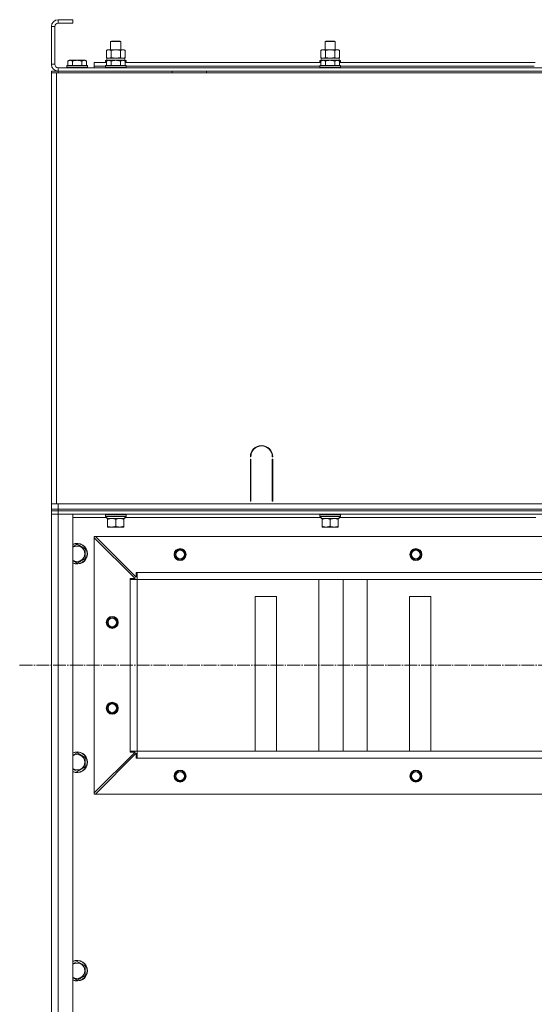
# Model space of a CAD drawing. Units: millimetres. Extents: x 0 to 21669, y -7 to 14850.
# Drawn here: x 16137 to 16737, y 11568 to 12715 of the extents above; entities that cross this region are included whole.
import ezdxf

# ---------------------------------------------------------------- set-up
doc = ezdxf.new("R2010")
doc.units = ezdxf.units.MM
doc.linetypes.add('K5LT_AXLED', pattern=[19.5, 15, -1.5, 1.5, -1.5])
doc.linetypes.add('K5LT_THIN', pattern=[0])
for name, color, linetype, true_color in [('OSI', 2, 'Continuous', 0xffff00), ('R', 1, 'Continuous', 0xff0000), ('WELDING', 7, 'Continuous', 0xffffff)]:
    doc.layers.add(name, color=color, linetype=linetype, true_color=true_color)

msp = doc.modelspace()

# ---------------------------------------------------------------- linework, layer by layer
at = {"layer": 'OSI', "color": 30, "linetype": 'K5LT_AXLED', "lineweight": 18, "true_color": 0xff8000}
msp.add_line((16136.9, 11962.6), (18950.9, 11962.6), dxfattribs=at)
at = {"layer": 'R', "color": 7, "linetype": 'K5LT_THIN', "lineweight": 18}
for p, q in [((16198.9, 12714.6), (16181.9, 12714.6)), ((16181.9, 12714.6), (16181.9, 12710.6)), ((16198.9, 12710.6), (16181.9, 12710.6)), ((16198.9, 12714.6), (16198.9, 12710.6)), ((16173.9, 12706.6), (16173.9, 12662.6)), ((16177.9, 12706.6), (16173.9, 12706.6)), ((16177.9, 12706.6), (16177.9, 12662.6)), ((16242.9, 12689), (16243.9, 12689.6)), ((16242.9, 12679.6), (16242.9, 12689)), ((16242.9, 12689), (16254.9, 12689)), ((16243.9, 12689.6), (16253.9, 12689.6)), ((16254.9, 12689), (16253.9, 12689.6)), ((16254.9, 12679.6), (16254.9, 12689)), ((16492.9, 12689), (16493.9, 12689.6)), ((16492.9, 12679.6), (16492.9, 12689)), ((16492.9, 12689), (16504.9, 12689)), ((16493.9, 12689.6), (16503.9, 12689.6)), ((16504.9, 12689), (16503.9, 12689.6)), ((16504.9, 12679.6), (16504.9, 12689)), ((16238, 12678.7), (16239.4, 12679.6)), ((16238, 12670.4), (16238, 12678.7)), ((16239.4, 12679.6), (16240.7, 12679.6)), ((16240.7, 12679.6), (16258.4, 12679.6)), ((16243.4, 12670.4), (16243.4, 12678.7)), ((16254.4, 12670.4), (16254.4, 12678.7)), ((16259.9, 12678.7), (16258.4, 12679.6)), ((16259.9, 12670.4), (16259.9, 12678.7)), ((16488, 12678.7), (16489.4, 12679.6)), ((16488, 12670.4), (16488, 12678.7)), ((16489.4, 12679.6), (16490.7, 12679.6)), ((16490.7, 12679.6), (16508.4, 12679.6)), ((16493.4, 12670.4), (16493.4, 12678.7)), ((16504.4, 12670.4), (16504.4, 12678.7)), ((16509.9, 12678.7), (16508.4, 12679.6)), ((16509.9, 12670.4), (16509.9, 12678.7)), ((16173.9, 12662.6), (16177.9, 12662.6)), ((16193, 12666.4), (16194.9, 12667.6)), ((16193, 12666.4), (16193, 12661.1)), ((16203.9, 12667.6), (16194.9, 12667.6)), ((16198.4, 12666.4), (16198.4, 12661.1)), ((16212.9, 12667.6), (16203.9, 12667.6)), ((16209.4, 12666.4), (16209.4, 12661.1)), ((16214.9, 12666.4), (16212.9, 12667.6)), ((16214.9, 12666.4), (16214.9, 12661.1)), ((16223.9, 12660.6), (16223.9, 12664.6)), ((16223.9, 12664.6), (16238, 12664.6)), ((16236.9, 12666.8), (16237.1, 12667.1)), ((16236.9, 12666.8), (16236.9, 12664.9)), ((16238.6, 12666.8), (16236.9, 12666.8)), ((16236.9, 12664.9), (16237.1, 12664.6)), ((16238, 12664.9), (16236.9, 12664.9)), ((16239.1, 12667.1), (16237.1, 12667.1)), ((16238, 12670.4), (16239.4, 12669.6)), ((16238, 12666.4), (16239.9, 12667.6)), ((16238, 12666.4), (16238, 12661.1)), ((16238.5, 12669.6), (16259.4, 12669.6)), ((16238.6, 12668.2), (16238.5, 12667.1)), ((16248.9, 12667.6), (16239.9, 12667.6)), ((16243.4, 12666.4), (16243.4, 12661.1)), ((16257.9, 12667.6), (16248.9, 12667.6)), ((16254.4, 12666.4), (16254.4, 12661.1)), ((16259.9, 12666.4), (16257.9, 12667.6)), ((16259.9, 12670.4), (16258.4, 12669.6)), ((16260.7, 12667.1), (16258.8, 12667.1)), ((16260.9, 12666.8), (16259.3, 12666.8)), ((16259.4, 12667.1), (16259.4, 12669.6)), ((16259.9, 12666.4), (16259.9, 12661.1)), ((16260.9, 12664.9), (16259.9, 12664.9)), ((16259.9, 12664.6), (16488, 12664.6)), ((16260.9, 12666.8), (16260.7, 12667.1)), ((16260.9, 12664.9), (16260.7, 12664.6)), ((16260.9, 12666.8), (16260.9, 12664.9)), ((16486.9, 12666.8), (16487.1, 12667.1)), ((16486.9, 12666.8), (16486.9, 12664.9)), ((16488.6, 12666.8), (16486.9, 12666.8)), ((16486.9, 12664.9), (16487.1, 12664.6)), ((16488, 12664.9), (16486.9, 12664.9)), ((16489.1, 12667.1), (16487.1, 12667.1)), ((16488, 12670.4), (16489.4, 12669.6)), ((16488, 12666.4), (16489.9, 12667.6)), ((16488, 12666.4), (16488, 12661.1)), ((16488.5, 12669.6), (16509.4, 12669.6)), ((16488.6, 12668.2), (16488.5, 12667.1)), ((16498.9, 12667.6), (16489.9, 12667.6)), ((16493.4, 12666.4), (16493.4, 12661.1)), ((16507.9, 12667.6), (16498.9, 12667.6)), ((16504.4, 12666.4), (16504.4, 12661.1)), ((16509.9, 12666.4), (16507.9, 12667.6)), ((16509.9, 12670.4), (16508.4, 12669.6)), ((16510.7, 12667.1), (16508.8, 12667.1)), ((16510.9, 12666.8), (16509.3, 12666.8)), ((16509.4, 12667.1), (16509.4, 12669.6)), ((16509.9, 12666.4), (16509.9, 12661.1)), ((16510.9, 12664.9), (16509.9, 12664.9)), ((16509.9, 12664.6), (16738, 12664.6)), ((16510.9, 12666.8), (16510.7, 12667.1)), ((16510.9, 12664.9), (16510.7, 12664.6)), ((16510.9, 12666.8), (16510.9, 12664.9)), ((16173.9, 12654.6), (16181.9, 12654.6)), ((16173.9, 12654.6), (16173.9, 12652.6)), ((16173.9, 12654.6), (16173.9, 12652.6)), ((16173.9, 12652.6), (16173.9, 12648.6)), ((16173.9, 12652.6), (16179.9, 12652.6)), ((16173.9, 12150.6), (16173.9, 12652.6)), ((16179.9, 12652.6), (17567.9, 12652.6)), ((16179.9, 12150.6), (16179.9, 12652.6)), ((16181.9, 12658.6), (17565.9, 12658.6)), ((16181.9, 12658.6), (16181.9, 12654.6)), ((16181.9, 12654.6), (17565.9, 12654.6)), ((16181.9, 12654.6), (16181.9, 12652.6)), ((16191.9, 12660.8), (16192.1, 12661.1)), ((16191.9, 12660.8), (16191.9, 12658.9)), ((16203.9, 12660.8), (16191.9, 12660.8)), ((16191.9, 12658.9), (16192.1, 12658.6)), ((16203.9, 12658.9), (16191.9, 12658.9)), ((16203.9, 12661.1), (16192.1, 12661.1)), ((16215.7, 12661.1), (16203.9, 12661.1)), ((16215.9, 12660.8), (16203.9, 12660.8)), ((16215.9, 12658.9), (16203.9, 12658.9)), ((16215.9, 12660.8), (16215.7, 12661.1)), ((16215.9, 12658.9), (16215.7, 12658.6)), ((16215.9, 12660.8), (16215.9, 12658.9)), ((16223.9, 12658.6), (16223.9, 12660.6)), ((16223.9, 12660.6), (16236.9, 12660.6)), ((16223.9, 12660.6), (16236.9, 12660.6)), ((16236.9, 12660.8), (16237.1, 12661.1)), ((16236.9, 12660.8), (16236.9, 12658.9)), ((16248.9, 12660.8), (16236.9, 12660.8)), ((16236.9, 12658.9), (16237.1, 12658.6)), ((16248.9, 12658.9), (16236.9, 12658.9)), ((16248.9, 12661.1), (16237.1, 12661.1)), ((16260.7, 12661.1), (16248.9, 12661.1)), ((16260.9, 12660.8), (16248.9, 12660.8)), ((16260.9, 12658.9), (16248.9, 12658.9)), ((16260.9, 12660.8), (16260.7, 12661.1)), ((16260.9, 12658.9), (16260.7, 12658.6)), ((16260.9, 12660.8), (16260.9, 12658.9)), ((16260.9, 12660.6), (16486.9, 12660.6)), ((16260.9, 12660.6), (16486.9, 12660.6)), ((16314.7, 12652.6), (16314.7, 12654.6)), ((16354.7, 12652.6), (16354.7, 12654.6)), ((16486.9, 12660.8), (16487.1, 12661.1)), ((16486.9, 12660.8), (16486.9, 12658.9)), ((16498.9, 12660.8), (16486.9, 12660.8)), ((16486.9, 12658.9), (16487.1, 12658.6)), ((16498.9, 12658.9), (16486.9, 12658.9)), ((16498.9, 12661.1), (16487.1, 12661.1)), ((16510.7, 12661.1), (16498.9, 12661.1)), ((16510.9, 12660.8), (16498.9, 12660.8)), ((16510.9, 12658.9), (16498.9, 12658.9)), ((16510.9, 12660.8), (16510.7, 12661.1)), ((16510.9, 12658.9), (16510.7, 12658.6)), ((16510.9, 12660.8), (16510.9, 12658.9)), ((16510.9, 12660.6), (16736.9, 12660.6)), ((16510.9, 12660.6), (16736.9, 12660.6)), ((16173.9, 12156.6), (16173.9, 12648.6)), ((16173.9, 12156.6), (16173.9, 12648.6)), ((16406.4, 12205.6), (16405.9, 12205.6)), ((16405.9, 12153.6), (16405.9, 12202.6)), ((16405.9, 12202.6), (16406.4, 12202.6)), ((16406.4, 12202.6), (16406.4, 12153.6)), ((16431.9, 12205.6), (16431.4, 12205.6)), ((16431.4, 12202.6), (16431.9, 12202.6)), ((16431.4, 12153.6), (16431.4, 12202.6)), ((16431.9, 12202.6), (16431.9, 12153.6)), ((16173.9, 12152.6), (16173.9, 12156.6)), ((16405.9, 12160.6), (16406.4, 12160.6)), ((16405.9, 12156.6), (16406.4, 12156.6)), ((16431.4, 12160.6), (16431.9, 12160.6)), ((16431.4, 12156.6), (16431.9, 12156.6)), ((16173.9, 12152.6), (16173.9, 12150.6)), ((16173.9, 12152.6), (16173.9, 12150.6)), ((16173.9, 12144.6), (16173.9, 12150.6)), ((16179.9, 12150.6), (16173.9, 12150.6)), ((17313.9, 12150.6), (16179.9, 12150.6)), ((16181.9, 12150.6), (17565.9, 12150.6)), ((16181.9, 12144.6), (16181.9, 12150.6)), ((16406.4, 12153.6), (16405.9, 12153.6)), ((16431.9, 12153.6), (16431.4, 12153.6)), ((16173.9, 12142.6), (16173.9, 12144.6)), ((16173.9, 12144.6), (16181.9, 12144.6)), ((16173.9, 12142.6), (16173.9, 12144.6)), ((16181.9, 12142.6), (16173.9, 12142.6)), ((16173.9, 12142.6), (16173.9, 12138.6)), ((16181.9, 12142.6), (16173.9, 12142.6)), ((16173.9, 12138.6), (16173.9, 10346.6)), ((16181.9, 12138.6), (16173.9, 12138.6)), ((16173.9, 12138.6), (16181.9, 12138.6)), ((16181.9, 12142.6), (16181.9, 12144.6)), ((16181.9, 12144.6), (17565.9, 12144.6)), ((16181.9, 12142.6), (17565.9, 12142.6)), ((16181.9, 12142.6), (17565.9, 12142.6)), ((16181.9, 12142.6), (16181.9, 12138.6)), ((16181.9, 12138.6), (17565.9, 12138.6)), ((16181.9, 10346.6), (16181.9, 12138.6)), ((16198.9, 12138.6), (16181.9, 12138.6)), ((16198.9, 10346.6), (16198.9, 12138.6)), ((16198.9, 12134.6), (16238.5, 12134.6)), ((16236.9, 12138.3), (16237.1, 12138.6)), ((16236.9, 12136.4), (16236.9, 12138.3)), ((16236.9, 12138.3), (16260.9, 12138.3)), ((16236.9, 12136.4), (16237.1, 12136.1)), ((16236.9, 12136.4), (16260.9, 12136.4)), ((16237.1, 12136.1), (16260.7, 12136.1)), ((16238.6, 12134.7), (16238.5, 12133.6)), ((16238.7, 12133.6), (16238.5, 12133.6)), ((16238.7, 12133.6), (16259.4, 12133.6)), ((16239.4, 12132.7), (16239.4, 12133.6)), ((16258.4, 12133.6), (16258.4, 12132.7)), ((16259.4, 12133.6), (16259.4, 12136.1)), ((16259.4, 12134.6), (16488.5, 12134.6)), ((16260.9, 12138.3), (16260.7, 12138.6)), ((16260.9, 12136.4), (16260.7, 12136.1)), ((16260.9, 12136.4), (16260.9, 12138.3)), ((16486.9, 12138.3), (16487.1, 12138.6)), ((16486.9, 12136.4), (16486.9, 12138.3)), ((16486.9, 12138.3), (16510.9, 12138.3)), ((16486.9, 12136.4), (16487.1, 12136.1)), ((16486.9, 12136.4), (16510.9, 12136.4)), ((16487.1, 12136.1), (16510.7, 12136.1)), ((16488.6, 12134.7), (16488.5, 12133.6)), ((16488.7, 12133.6), (16488.5, 12133.6)), ((16488.7, 12133.6), (16509.4, 12133.6)), ((16489.4, 12132.7), (16489.4, 12133.6)), ((16508.4, 12133.6), (16508.4, 12132.7)), ((16509.4, 12133.6), (16509.4, 12136.1)), ((16509.4, 12134.6), (16738.5, 12134.6)), ((16510.9, 12138.3), (16510.7, 12138.6)), ((16510.9, 12136.4), (16510.7, 12136.1)), ((16510.9, 12136.4), (16510.9, 12138.3)), ((16239.4, 12124.4), (16239.4, 12132.7)), ((16239.4, 12123.6), (16239.4, 12124.4)), ((16244.2, 12123.6), (16239.4, 12123.6)), ((16253.7, 12123.6), (16244.2, 12123.6)), ((16248.9, 12124.4), (16248.9, 12132.7)), ((16258.4, 12123.6), (16253.7, 12123.6)), ((16258.4, 12124.4), (16258.4, 12132.7)), ((16258.4, 12124.4), (16258.4, 12123.6)), ((16489.4, 12124.4), (16489.4, 12132.7)), ((16489.4, 12123.6), (16489.4, 12124.4)), ((16494.2, 12123.6), (16489.4, 12123.6)), ((16503.7, 12123.6), (16494.2, 12123.6)), ((16498.9, 12124.4), (16498.9, 12132.7)), ((16508.4, 12123.6), (16503.7, 12123.6)), ((16508.4, 12124.4), (16508.4, 12132.7)), ((16508.4, 12124.4), (16508.4, 12123.6)), ((16223.9, 12112.6), (16225.4, 12112.6)), ((16223.9, 12111.1), (16223.9, 12112.6)), ((16223.9, 11814.1), (16223.9, 12111.1)), ((16271.4, 12063.6), (16223.9, 12111.1)), ((17522.4, 12112.6), (16225.4, 12112.6)), ((16225.4, 12112.6), (16272.9, 12065.1)), ((16203.9, 12103.6), (16213.4, 12098.1)), ((16213.4, 12098.1), (16213.4, 12092.6)), ((16213.4, 12092.6), (16213.4, 12087.1)), ((16203.9, 12081.6), (16198.9, 12084.5)), ((16213.4, 12087.1), (16203.9, 12081.6)), ((16272.9, 12065.1), (16272.9, 12070.6)), ((16272.9, 12070.6), (16273.9, 12070.6)), ((17473.9, 12070.6), (16273.9, 12070.6)), ((16273.9, 12062.6), (16273.9, 12070.6)), ((16265.9, 12062.6), (16265.9, 12063.6)), ((16265.9, 12063.6), (16271.4, 12063.6)), ((16265.9, 12062.6), (16273.9, 12062.6)), ((16265.9, 11862.6), (16265.9, 12062.6)), ((17473.9, 12062.6), (16273.9, 12062.6)), ((16273.9, 12062.6), (17473.9, 12062.6)), ((16273.9, 11862.6), (16273.9, 12062.6)), ((16485.6, 11862.6), (16485.6, 12062.6)), ((16513.9, 11862.6), (16513.9, 12062.6)), ((16542.2, 11862.6), (16542.2, 12062.6)), ((16436.4, 12042.6), (16411.4, 12042.6)), ((16411.4, 12042.6), (16411.4, 11862.6)), ((16436.4, 11862.6), (16436.4, 12042.6)), ((16616.4, 12042.6), (16591.4, 12042.6)), ((16591.4, 12042.6), (16591.4, 11862.6)), ((16616.4, 11862.6), (16616.4, 12042.6)), ((16203.9, 11860.7), (16213.4, 11855.2)), ((16223.9, 11814.1), (16271.4, 11861.6)), ((16272.9, 11860.1), (16225.4, 11812.6)), ((16265.9, 11862.6), (16273.9, 11862.6)), ((16265.9, 11861.6), (16265.9, 11862.6)), ((16271.4, 11861.6), (16265.9, 11861.6)), ((16272.9, 11854.6), (16272.9, 11860.1)), ((17473.9, 11862.6), (16273.9, 11862.6)), ((16273.9, 11854.6), (16273.9, 11862.6)), ((16213.4, 11855.2), (16213.4, 11849.7)), ((16213.4, 11849.7), (16213.4, 11844.2)), ((16273.9, 11854.6), (16272.9, 11854.6)), ((17473.9, 11854.6), (16273.9, 11854.6)), ((16203.9, 11838.8), (16198.9, 11841.6)), ((16213.4, 11844.2), (16203.9, 11838.8)), ((16223.9, 11812.6), (16223.9, 11814.1)), ((16225.4, 11812.6), (16223.9, 11812.6)), ((17522.4, 11812.6), (16225.4, 11812.6)), ((16203.9, 11617.8), (16213.4, 11612.4)), ((16213.4, 11612.4), (16213.4, 11606.9)), ((16213.4, 11606.9), (16213.4, 11601.4)), ((16203.9, 11595.9), (16198.9, 11598.8)), ((16213.4, 11601.4), (16203.9, 11595.9))]:
    msp.add_line(p, q, dxfattribs=at)
for centre, radius in [((16323.9, 12091.6), 7), ((16323.9, 12091.6), 6.5), ((16323.9, 12091.6), 6), ((16323.9, 12091.6), 5), ((16598.9, 12091.6), 7), ((16598.9, 12091.6), 6.5), ((16598.9, 12091.6), 6), ((16598.9, 12091.6), 5), ((16244.9, 12012.6), 7), ((16244.9, 12012.6), 6.5), ((16244.9, 12012.6), 6), ((16244.9, 12012.6), 5), ((16244.9, 11912.6), 7), ((16244.9, 11912.6), 6.5), ((16244.9, 11912.6), 6), ((16244.9, 11912.6), 5), ((16323.9, 11833.6), 7), ((16323.9, 11833.6), 6.5), ((16323.9, 11833.6), 6), ((16323.9, 11833.6), 5), ((16598.9, 11833.6), 7), ((16598.9, 11833.6), 6.5), ((16598.9, 11833.6), 6), ((16598.9, 11833.6), 5)]:
    msp.add_circle(centre, radius, dxfattribs=at)
for centre, radius, start, end in [((16181.9, 12706.6), 8, 90, 180), ((16181.9, 12706.6), 4, 90, 180), ((16181.9, 12662.6), 8, 180, 270), ((16181.9, 12662.6), 4, 180, 270), ((16418.9, 12205.6), 13, 0, 180), ((16418.9, 12205.6), 12.5, 0, 180), ((16203.9, 12092.6), 12, 0, 114.6243), ((16203.9, 12092.6), 11.8, 0, 115.0095), ((16203.9, 12092.6), 8.97, 0, 123.8664), ((16203.9, 12092.6), 8.97, 236.1336, 0), ((16203.9, 12092.6), 11.8, 244.9905, 0), ((16203.9, 12092.6), 12, 245.3757, 0), ((16203.9, 11849.7), 12, 0, 114.6243), ((16203.9, 11849.7), 11.8, 0, 115.0095), ((16203.9, 11849.7), 8.97, 0, 123.8664), ((16203.9, 11849.7), 11.8, 244.9905, 0), ((16203.9, 11849.7), 12, 245.3757, 0), ((16203.9, 11849.7), 8.97, 236.1336, 0), ((16203.9, 11606.9), 12, 0, 114.6243), ((16203.9, 11606.9), 11.8, 0, 115.0095), ((16203.9, 11606.9), 8.97, 0, 123.8664), ((16203.9, 11606.9), 8.97, 236.1336, 0), ((16203.9, 11606.9), 11.8, 244.9905, 0), ((16203.9, 11606.9), 12, 245.3757, 0)]:
    msp.add_arc(centre, radius, start, end, dxfattribs=at)
for centre in [(16248.9, 12671.8), (16498.9, 12671.8), (16248.9, 12138.3), (16498.9, 12138.3)]:
    msp.add_ellipse(centre, major_axis=(0, 22.5), ratio=0.466308, start_param=1.667355, end_param=1.779747, dxfattribs=at)
at = {"layer": 'WELDING', "color": 7, "linetype": 'K5LT_THIN', "lineweight": 18}
for p, q in [((16243.4, 12670.4), (16248.9, 12669.6)), ((16248.9, 12669.6), (16254.3, 12670.4)), ((16254.3, 12670.4), (16254.4, 12670.4)), ((16493.4, 12670.4), (16498.9, 12669.6)), ((16498.9, 12669.6), (16504.3, 12670.4)), ((16504.3, 12670.4), (16504.4, 12670.4)), ((16198.9, 12100.7), (16203.9, 12103.6)), ((16198.9, 11857.8), (16203.9, 11860.7)), ((16198.9, 11615), (16203.9, 11617.8))]:
    msp.add_line(p, q, dxfattribs=at)
for points, knots in [([(16240.7, 12679.6), (16240.6, 12679.6), (16240.3, 12679.6), (16239.9, 12679.5), (16239.6, 12679.4), (16239.1, 12679.3), (16238.6, 12679.1), (16238.2, 12678.9), (16238, 12678.7)], [0, 0, 0, 0, 1.192024, 2.404251, 3.60809, 4.765234, 6.955738, 9, 9, 9, 9]), ([(16243.4, 12678.7), (16243.2, 12678.9), (16242.7, 12679.1), (16242.2, 12679.3), (16241.8, 12679.5), (16241.4, 12679.5), (16241.1, 12679.6), (16240.8, 12679.6), (16240.7, 12679.6)], [0, 0, 0, 0, 2.905563, 4.375924, 5.511195, 6.679161, 7.850161, 9, 9, 9, 9]), ([(16254.4, 12678.7), (16253.8, 12678.9), (16252.8, 12679.2), (16251.7, 12679.4), (16251, 12679.5), (16250.4, 12679.5), (16249.8, 12679.6), (16249.2, 12679.6), (16248.6, 12679.6), (16248, 12679.6), (16247.3, 12679.5), (16246.4, 12679.4), (16245.1, 12679.2), (16244.1, 12678.9), (16243.4, 12678.7)], [0, 0, 0, 0, 2.72415, 3.912285, 4.716446, 5.530362, 6.353984, 7.180289, 7.997717, 8.810544, 9.605533, 10.761675, 12.184093, 15, 15, 15, 15]), ([(16259.9, 12678.7), (16259.6, 12678.9), (16259.1, 12679.2), (16258.5, 12679.4), (16258.2, 12679.5), (16257.9, 12679.5), (16257.6, 12679.6), (16257.3, 12679.6), (16257, 12679.6), (16256.7, 12679.6), (16256.3, 12679.5), (16255.9, 12679.4), (16255.3, 12679.2), (16254.7, 12678.9), (16254.4, 12678.7)], [0, 0, 0, 0, 2.72415, 3.912285, 4.716446, 5.530362, 6.353984, 7.180289, 7.997717, 8.810544, 9.605533, 10.761675, 12.184093, 15, 15, 15, 15]), ([(16490.7, 12679.6), (16490.6, 12679.6), (16490.3, 12679.6), (16489.9, 12679.5), (16489.6, 12679.4), (16489.1, 12679.3), (16488.6, 12679.1), (16488.2, 12678.9), (16488, 12678.7)], [0, 0, 0, 0, 1.192024, 2.404251, 3.60809, 4.765234, 6.955738, 9, 9, 9, 9]), ([(16493.4, 12678.7), (16493.2, 12678.9), (16492.7, 12679.1), (16492.2, 12679.3), (16491.8, 12679.5), (16491.4, 12679.5), (16491.1, 12679.6), (16490.8, 12679.6), (16490.7, 12679.6)], [0, 0, 0, 0, 2.905563, 4.375924, 5.511195, 6.679161, 7.850161, 9, 9, 9, 9]), ([(16504.4, 12678.7), (16503.8, 12678.9), (16502.8, 12679.2), (16501.7, 12679.4), (16501, 12679.5), (16500.4, 12679.5), (16499.8, 12679.6), (16499.2, 12679.6), (16498.6, 12679.6), (16498, 12679.6), (16497.3, 12679.5), (16496.4, 12679.4), (16495.1, 12679.2), (16494.1, 12678.9), (16493.4, 12678.7)], [0, 0, 0, 0, 2.72415, 3.912285, 4.716446, 5.530362, 6.353984, 7.180289, 7.997717, 8.810544, 9.605533, 10.761675, 12.184093, 15, 15, 15, 15]), ([(16509.9, 12678.7), (16509.6, 12678.9), (16509.1, 12679.2), (16508.5, 12679.4), (16508.2, 12679.5), (16507.9, 12679.5), (16507.6, 12679.6), (16507.3, 12679.6), (16507, 12679.6), (16506.7, 12679.6), (16506.3, 12679.5), (16505.9, 12679.4), (16505.3, 12679.2), (16504.7, 12678.9), (16504.4, 12678.7)], [0, 0, 0, 0, 2.72415, 3.912285, 4.716446, 5.530362, 6.353984, 7.180289, 7.997717, 8.810544, 9.605533, 10.761675, 12.184093, 15, 15, 15, 15]), ([(16198.4, 12666.4), (16198.1, 12666.6), (16197.7, 12666.8), (16197.1, 12667), (16196.8, 12667.1), (16196.5, 12667.2), (16196.2, 12667.3), (16195.9, 12667.3), (16195.6, 12667.3), (16195.3, 12667.3), (16195, 12667.2), (16194.6, 12667.1), (16194.1, 12667), (16193.5, 12666.7), (16193.1, 12666.5), (16193, 12666.4)], [0, 0, 0, 0, 2.704026, 3.977567, 4.913586, 5.783319, 6.583675, 7.42636, 8.303602, 9.201828, 10.1214, 11.060865, 12.506598, 14.484694, 16, 16, 16, 16]), ([(16203.9, 12667.3), (16203.6, 12667.3), (16203, 12667.3), (16202.1, 12667.2), (16201.4, 12667.1), (16200.5, 12666.9), (16199.5, 12666.7), (16198.7, 12666.5), (16198.4, 12666.4)], [0, 0, 0, 0, 1.518927, 2.894547, 4.225697, 5.159479, 7.432024, 9, 9, 9, 9]), ([(16209.4, 12666.4), (16209.1, 12666.5), (16208.6, 12666.7), (16207.7, 12666.9), (16206.9, 12667), (16205.9, 12667.2), (16205.1, 12667.2), (16204.4, 12667.3), (16204, 12667.3), (16203.9, 12667.3)], [0, 0, 0, 0, 1.837989, 2.830297, 4.749644, 6.389932, 7.96839, 9.312499, 10, 10, 10, 10]), ([(16214.9, 12666.4), (16214.6, 12666.6), (16214.1, 12666.8), (16213.6, 12667), (16213.2, 12667.1), (16212.9, 12667.2), (16212.6, 12667.3), (16212.3, 12667.3), (16212, 12667.3), (16211.7, 12667.3), (16211.4, 12667.2), (16211, 12667.1), (16210.5, 12667), (16210, 12666.7), (16209.6, 12666.5), (16209.4, 12666.4)], [0, 0, 0, 0, 2.704026, 3.977567, 4.913586, 5.783319, 6.583675, 7.42636, 8.303602, 9.201828, 10.1214, 11.060865, 12.506598, 14.484694, 16, 16, 16, 16]), ([(16238, 12670.4), (16238.2, 12670.3), (16238.6, 12670.1), (16239.2, 12669.8), (16239.7, 12669.7), (16240.2, 12669.6), (16240.5, 12669.6), (16240.7, 12669.6)], [0, 0, 0, 0, 2.217775, 3.830428, 5.353122, 6.582558, 8, 8, 8, 8]), ([(16243.4, 12666.4), (16243.1, 12666.6), (16242.7, 12666.8), (16242.1, 12667), (16241.8, 12667.1), (16241.5, 12667.2), (16241.2, 12667.3), (16240.9, 12667.3), (16240.6, 12667.3), (16240.3, 12667.3), (16240, 12667.2), (16239.6, 12667.1), (16239.1, 12667), (16238.5, 12666.7), (16238.1, 12666.5), (16238, 12666.4)], [0, 0, 0, 0, 2.704026, 3.977567, 4.913586, 5.783319, 6.583675, 7.42636, 8.303602, 9.201828, 10.1214, 11.060865, 12.506598, 14.484694, 16, 16, 16, 16]), ([(16240.7, 12669.6), (16240.9, 12669.6), (16241.1, 12669.6), (16241.5, 12669.7), (16241.8, 12669.7), (16242.2, 12669.8), (16242.7, 12670.1), (16243.2, 12670.3), (16243.4, 12670.4)], [0, 0, 0, 0, 1.548206, 2.616755, 3.724998, 4.291764, 6.613357, 9, 9, 9, 9]), ([(16248.9, 12667.3), (16248.6, 12667.3), (16248, 12667.3), (16247.1, 12667.2), (16246.4, 12667.1), (16245.5, 12666.9), (16244.5, 12666.7), (16243.7, 12666.5), (16243.4, 12666.4)], [0, 0, 0, 0, 1.518927, 2.894547, 4.225697, 5.159479, 7.432024, 9, 9, 9, 9]), ([(16254.4, 12666.4), (16254.1, 12666.5), (16253.6, 12666.7), (16252.7, 12666.9), (16251.9, 12667), (16250.9, 12667.2), (16250.1, 12667.2), (16249.4, 12667.3), (16249, 12667.3), (16248.9, 12667.3)], [0, 0, 0, 0, 1.837989, 2.830297, 4.749644, 6.389932, 7.96839, 9.312499, 10, 10, 10, 10]), ([(16254.4, 12670.4), (16254.7, 12670.3), (16255.1, 12670), (16255.7, 12669.8), (16256.1, 12669.7), (16256.4, 12669.6), (16256.8, 12669.6), (16257, 12669.6), (16257.1, 12669.6)], [0, 0, 0, 0, 2.905563, 4.375924, 5.511195, 6.679161, 7.850161, 9, 9, 9, 9]), ([(16259.9, 12666.4), (16259.6, 12666.6), (16259.1, 12666.8), (16258.6, 12667), (16258.2, 12667.1), (16257.9, 12667.2), (16257.6, 12667.3), (16257.3, 12667.3), (16257, 12667.3), (16256.7, 12667.3), (16256.4, 12667.2), (16256, 12667.1), (16255.5, 12667), (16255, 12666.7), (16254.6, 12666.5), (16254.4, 12666.4)], [0, 0, 0, 0, 2.704026, 3.977567, 4.913586, 5.783319, 6.583675, 7.42636, 8.303602, 9.201828, 10.1214, 11.060865, 12.506598, 14.484694, 16, 16, 16, 16]), ([(16257.1, 12669.6), (16257.3, 12669.6), (16257.5, 12669.6), (16257.9, 12669.7), (16258.3, 12669.7), (16258.7, 12669.9), (16259.3, 12670.1), (16259.7, 12670.3), (16259.9, 12670.4)], [0, 0, 0, 0, 1.192024, 2.404251, 3.60809, 4.765234, 6.955738, 9, 9, 9, 9]), ([(16488, 12670.4), (16488.2, 12670.3), (16488.6, 12670.1), (16489.2, 12669.8), (16489.7, 12669.7), (16490.2, 12669.6), (16490.5, 12669.6), (16490.7, 12669.6)], [0, 0, 0, 0, 2.217775, 3.830428, 5.353122, 6.582558, 8, 8, 8, 8]), ([(16493.4, 12666.4), (16493.1, 12666.6), (16492.7, 12666.8), (16492.1, 12667), (16491.8, 12667.1), (16491.5, 12667.2), (16491.2, 12667.3), (16490.9, 12667.3), (16490.6, 12667.3), (16490.3, 12667.3), (16490, 12667.2), (16489.6, 12667.1), (16489.1, 12667), (16488.5, 12666.7), (16488.1, 12666.5), (16488, 12666.4)], [0, 0, 0, 0, 2.704026, 3.977567, 4.913586, 5.783319, 6.583675, 7.42636, 8.303602, 9.201828, 10.1214, 11.060865, 12.506598, 14.484694, 16, 16, 16, 16]), ([(16490.7, 12669.6), (16490.9, 12669.6), (16491.1, 12669.6), (16491.5, 12669.7), (16491.8, 12669.7), (16492.2, 12669.8), (16492.7, 12670.1), (16493.2, 12670.3), (16493.4, 12670.4)], [0, 0, 0, 0, 1.548206, 2.616755, 3.724998, 4.291764, 6.613357, 9, 9, 9, 9]), ([(16498.9, 12667.3), (16498.6, 12667.3), (16498, 12667.3), (16497.1, 12667.2), (16496.4, 12667.1), (16495.5, 12666.9), (16494.5, 12666.7), (16493.7, 12666.5), (16493.4, 12666.4)], [0, 0, 0, 0, 1.518927, 2.894547, 4.225697, 5.159479, 7.432024, 9, 9, 9, 9]), ([(16504.4, 12666.4), (16504.1, 12666.5), (16503.6, 12666.7), (16502.7, 12666.9), (16501.9, 12667), (16500.9, 12667.2), (16500.1, 12667.2), (16499.4, 12667.3), (16499, 12667.3), (16498.9, 12667.3)], [0, 0, 0, 0, 1.837989, 2.830297, 4.749644, 6.389932, 7.96839, 9.312499, 10, 10, 10, 10]), ([(16504.4, 12670.4), (16504.7, 12670.3), (16505.1, 12670), (16505.7, 12669.8), (16506.1, 12669.7), (16506.4, 12669.6), (16506.8, 12669.6), (16507, 12669.6), (16507.1, 12669.6)], [0, 0, 0, 0, 2.905563, 4.375924, 5.511195, 6.679161, 7.850161, 9, 9, 9, 9]), ([(16509.9, 12666.4), (16509.6, 12666.6), (16509.1, 12666.8), (16508.6, 12667), (16508.2, 12667.1), (16507.9, 12667.2), (16507.6, 12667.3), (16507.3, 12667.3), (16507, 12667.3), (16506.7, 12667.3), (16506.4, 12667.2), (16506, 12667.1), (16505.5, 12667), (16505, 12666.7), (16504.6, 12666.5), (16504.4, 12666.4)], [0, 0, 0, 0, 2.704026, 3.977567, 4.913586, 5.783319, 6.583675, 7.42636, 8.303602, 9.201828, 10.1214, 11.060865, 12.506598, 14.484694, 16, 16, 16, 16]), ([(16507.1, 12669.6), (16507.3, 12669.6), (16507.5, 12669.6), (16507.9, 12669.7), (16508.3, 12669.7), (16508.7, 12669.9), (16509.3, 12670.1), (16509.7, 12670.3), (16509.9, 12670.4)], [0, 0, 0, 0, 1.192024, 2.404251, 3.60809, 4.765234, 6.955738, 9, 9, 9, 9]), ([(16248.9, 12132.7), (16248.4, 12132.9), (16247.5, 12133.2), (16246.6, 12133.4), (16246, 12133.5), (16245.4, 12133.5), (16244.9, 12133.6), (16244.4, 12133.6), (16243.9, 12133.6), (16243.3, 12133.6), (16242.7, 12133.5), (16242, 12133.4), (16240.9, 12133.2), (16240, 12132.9), (16239.4, 12132.7)], [0, 0, 0, 0, 2.72415, 3.912285, 4.716446, 5.530362, 6.353984, 7.180289, 7.997717, 8.810544, 9.605533, 10.761675, 12.184093, 15, 15, 15, 15]), ([(16258.4, 12132.7), (16257.9, 12132.9), (16257, 12133.2), (16256.1, 12133.4), (16255.5, 12133.5), (16254.9, 12133.5), (16254.4, 12133.6), (16253.9, 12133.6), (16253.4, 12133.6), (16252.8, 12133.6), (16252.2, 12133.5), (16251.5, 12133.4), (16250.4, 12133.2), (16249.5, 12132.9), (16248.9, 12132.7)], [0, 0, 0, 0, 2.72415, 3.912285, 4.716446, 5.530362, 6.353984, 7.180289, 7.997717, 8.810544, 9.605533, 10.761675, 12.184093, 15, 15, 15, 15]), ([(16498.9, 12132.7), (16498.4, 12132.9), (16497.5, 12133.2), (16496.6, 12133.4), (16496, 12133.5), (16495.4, 12133.5), (16494.9, 12133.6), (16494.4, 12133.6), (16493.9, 12133.6), (16493.3, 12133.6), (16492.7, 12133.5), (16492, 12133.4), (16490.9, 12133.2), (16490, 12132.9), (16489.4, 12132.7)], [0, 0, 0, 0, 2.72415, 3.912285, 4.716446, 5.530362, 6.353984, 7.180289, 7.997717, 8.810544, 9.605533, 10.761675, 12.184093, 15, 15, 15, 15]), ([(16508.4, 12132.7), (16507.9, 12132.9), (16507, 12133.2), (16506.1, 12133.4), (16505.5, 12133.5), (16504.9, 12133.5), (16504.4, 12133.6), (16503.9, 12133.6), (16503.4, 12133.6), (16502.8, 12133.6), (16502.2, 12133.5), (16501.5, 12133.4), (16500.4, 12133.2), (16499.5, 12132.9), (16498.9, 12132.7)], [0, 0, 0, 0, 2.72415, 3.912285, 4.716446, 5.530362, 6.353984, 7.180289, 7.997717, 8.810544, 9.605533, 10.761675, 12.184093, 15, 15, 15, 15]), ([(16239.4, 12124.4), (16239.9, 12124.3), (16240.7, 12124), (16241.6, 12123.8), (16242.3, 12123.7), (16242.9, 12123.6), (16243.6, 12123.6), (16244, 12123.6), (16244.2, 12123.6)], [0, 0, 0, 0, 2.905563, 4.375924, 5.511195, 6.679161, 7.850161, 9, 9, 9, 9]), ([(16244.2, 12123.6), (16244.4, 12123.6), (16244.8, 12123.6), (16245.5, 12123.7), (16246.1, 12123.7), (16246.9, 12123.9), (16247.8, 12124.1), (16248.6, 12124.3), (16248.9, 12124.4)], [0, 0, 0, 0, 1.192024, 2.404251, 3.60809, 4.765234, 6.955738, 9, 9, 9, 9]), ([(16248.9, 12124.4), (16249.4, 12124.3), (16250.2, 12124), (16251.1, 12123.8), (16251.8, 12123.7), (16252.4, 12123.6), (16253.1, 12123.6), (16253.5, 12123.6), (16253.7, 12123.6)], [0, 0, 0, 0, 2.905563, 4.375924, 5.511195, 6.679161, 7.850161, 9, 9, 9, 9]), ([(16253.7, 12123.6), (16253.9, 12123.6), (16254.3, 12123.6), (16255, 12123.7), (16255.6, 12123.7), (16256.4, 12123.9), (16257.3, 12124.1), (16258.1, 12124.3), (16258.4, 12124.4)], [0, 0, 0, 0, 1.192024, 2.404251, 3.60809, 4.765234, 6.955738, 9, 9, 9, 9]), ([(16489.4, 12124.4), (16489.9, 12124.3), (16490.7, 12124), (16491.6, 12123.8), (16492.3, 12123.7), (16492.9, 12123.6), (16493.6, 12123.6), (16494, 12123.6), (16494.2, 12123.6)], [0, 0, 0, 0, 2.905563, 4.375924, 5.511195, 6.679161, 7.850161, 9, 9, 9, 9]), ([(16494.2, 12123.6), (16494.4, 12123.6), (16494.8, 12123.6), (16495.5, 12123.7), (16496.1, 12123.7), (16496.9, 12123.9), (16497.8, 12124.1), (16498.6, 12124.3), (16498.9, 12124.4)], [0, 0, 0, 0, 1.192024, 2.404251, 3.60809, 4.765234, 6.955738, 9, 9, 9, 9]), ([(16498.9, 12124.4), (16499.4, 12124.3), (16500.2, 12124), (16501.1, 12123.8), (16501.8, 12123.7), (16502.4, 12123.6), (16503.1, 12123.6), (16503.5, 12123.6), (16503.7, 12123.6)], [0, 0, 0, 0, 2.905563, 4.375924, 5.511195, 6.679161, 7.850161, 9, 9, 9, 9]), ([(16503.7, 12123.6), (16503.9, 12123.6), (16504.3, 12123.6), (16505, 12123.7), (16505.6, 12123.7), (16506.4, 12123.9), (16507.3, 12124.1), (16508.1, 12124.3), (16508.4, 12124.4)], [0, 0, 0, 0, 1.192024, 2.404251, 3.60809, 4.765234, 6.955738, 9, 9, 9, 9])]:
    msp.add_open_spline(points, degree=3, knots=knots, dxfattribs=at)

doc.saveas('drawing.dxf')
